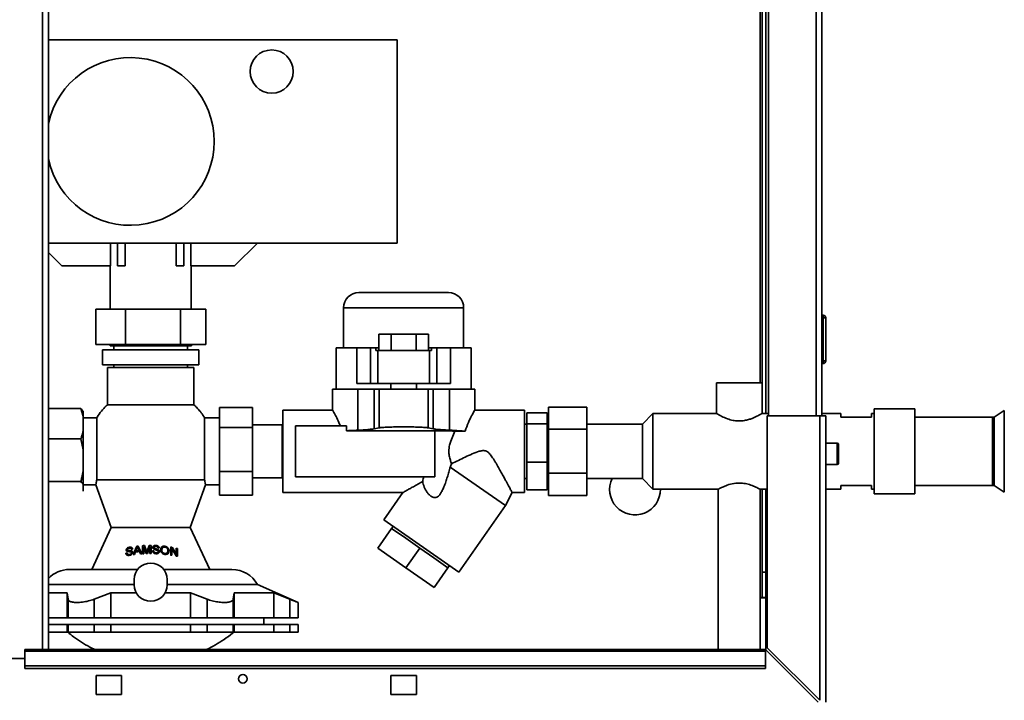
# Paper-space layout 'Blatt2' of a CAD drawing. Units: millimetres. Extents: x 0 to 4200, y 0 to 2970.
# Drawn here: x 1199 to 1586, y 1718 to 1986 of the extents above; entities that cross this region are included whole.
import ezdxf

# ---------------------------------------------------------------- set-up
doc = ezdxf.new("R2010")
doc.units = ezdxf.units.MM
doc.layers.add('1', color=7, linetype='Continuous')
doc.styles.add('SLDTEXTSTYLE1', font='TXT', dxfattribs={"width": 0.605})
doc.dimstyles.new('SLDDIMSTYLE0', dxfattribs={"dimtxt": 35, "dimasz": 25, "dimexe": 0, "dimexo": 0.0625, "dimgap": 8.75, "dimtad": 1, "dimdec": 1, "dimrnd": 1e-09, "dimzin": 12, "dimdsep": 46, "dimtxsty": 'SLDTEXTSTYLE1', "dimsah": 1, "dimcen": 0.09, "dimadec": 0, "dimazin": 3, "dimtfac": 1, "dimtdec": 1, "dimtofl": 0, "dimtmove": 0, "dimatfit": 3, "dimfxl": 1, "dimfrac": 2, "dimtolj": 1, "dimtzin": 12, "dimarcsym": 0})
doc.dimstyles.new('SLDDIMSTYLE1', dxfattribs={"dimtxt": 35, "dimasz": 25, "dimexe": 0, "dimexo": 0.0625, "dimgap": 8.75, "dimtad": 1, "dimdec": 0, "dimrnd": 1e-09, "dimzin": 12, "dimdsep": 46, "dimtxsty": 'SLDTEXTSTYLE1', "dimsah": 1, "dimcen": 0.09, "dimadec": 0, "dimazin": 3, "dimtfac": 1, "dimtofl": 0, "dimtmove": 0, "dimatfit": 3, "dimfxl": 1, "dimfrac": 2, "dimtolj": 1, "dimtzin": 12, "dimarcsym": 0})

# ---------------------------------------------------------------- blocks, each defined once
blk = doc.blocks.new('_D_9')
at = {"layer": '1', "ltscale": 10}
for p, q in [((1771.11, 1815.82), (1871.18, 1815.82)), ((1861.18, 1644.32), (1861.18, 1815.82)), ((1504.43, 1644.32), (1871.18, 1644.32))]:
    blk.add_line(p, q, dxfattribs=at)
for points in [[(1861.18, 1815.82), (1857.18, 1790.82), (1865.18, 1790.82)], [(1861.18, 1644.32), (1865.18, 1669.32), (1857.18, 1669.32)]]:
    blk.add_solid(points, dxfattribs=at)
at = {"layer": '1', "ltscale": 10, "insert": (1816.06, 1689.97), "char_height": 35, "attachment_point": 1, "rotation": 90, "style": 'SLDTEXTSTYLE1'}
blk.add_mtext('172', dxfattribs=at)
blk = doc.blocks.new('_D_11')
at = {"layer": '1', "ltscale": 10}
for p, q in [((1140.93, 1710.82), (1140.93, 1529.68)), ((1481.93, 1627.63), (1481.93, 1529.68)), ((1481.93, 1539.68), (1140.93, 1539.68))]:
    blk.add_line(p, q, dxfattribs=at)
for points in [[(1140.93, 1539.68), (1165.93, 1535.68), (1165.93, 1543.68)], [(1481.93, 1539.68), (1456.93, 1543.68), (1456.93, 1535.68)]]:
    blk.add_solid(points, dxfattribs=at)
at = {"layer": '1', "ltscale": 10, "insert": (1271.33, 1584.8), "char_height": 35, "attachment_point": 1, "style": 'SLDTEXTSTYLE1'}
blk.add_mtext('341', dxfattribs=at)

psp = doc.layouts.new('Blatt2')

# ---------------------------------------------------------------- linework, layer by layer
at = {"color": 1, "linetype": 'Continuous', "lineweight": 35, "ltscale": 10}
for p, q in [((1207.88, 1737.82), (1207.88, 2491.82)), ((1512.13, 2279.82), (1512.13, 1829.82)), ((1490.13, 2267.87), (1490.13, 1842.77)), ((1373.53, 1872.32), (1326.33, 1872.32)), ((1581.49, 1815.82), (1581.49, 1829.27)), ((1520.43, 1810.57), (1520.43, 1819.07)), ((1581.49, 1802.37), (1581.49, 1815.82)), ((1248.73, 1775.58), (1248.73, 1776.53)), ((1249.06, 1776.57), (1249.06, 1775.59))]:
    psp.add_line(p, q, dxfattribs=at)
at = {"color": 7, "linetype": 'Continuous', "lineweight": 35, "ltscale": 10}
for p, q in [((1210.18, 1737.82), (1210.18, 2491.82)), ((1493.43, 2279.82), (1493.43, 1829.82)), ((1514.43, 2279.82), (1514.43, 1829.82)), ((1490.93, 2267.87), (1490.93, 1842.77)), ((1492.43, 2267.87), (1492.43, 1830.77)), ((1210.18, 1977.78), (1347.43, 1977.78)), ((1347.43, 1977.78), (1347.43, 1897.78)), ((1210.18, 1897.78), (1347.43, 1897.78)), ((1234.69, 1897.78), (1234.69, 1888.78)), ((1237.43, 1897.78), (1237.43, 1888.78)), ((1240.43, 1888.78), (1240.43, 1897.78)), ((1260.43, 1897.78), (1260.43, 1888.78)), ((1263.43, 1897.78), (1263.43, 1888.78)), ((1266.18, 1888.78), (1266.18, 1897.78)), ((1292.43, 1897.78), (1283.43, 1888.78)), ((1215.43, 1888.78), (1210.18, 1894.03)), ((1234.69, 1888.78), (1215.43, 1888.78)), ((1234.53, 1888.78), (1234.53, 1871.82)), ((1237.43, 1888.78), (1240.43, 1888.78)), ((1260.43, 1888.78), (1263.43, 1888.78)), ((1283.43, 1888.78), (1266.18, 1888.78)), ((1266.33, 1871.82), (1266.33, 1888.78)), ((1367.53, 1878.32), (1332.33, 1878.32)), ((1228.84, 1857.82), (1228.84, 1871.82)), ((1240.51, 1871.82), (1228.84, 1871.82)), ((1240.51, 1871.82), (1240.51, 1857.82)), ((1262.14, 1871.82), (1240.51, 1871.82)), ((1262.14, 1857.82), (1262.14, 1871.82)), ((1272.1, 1871.82), (1262.14, 1871.82)), ((1272.1, 1857.82), (1272.1, 1871.82)), ((1326.33, 1872.32), (1326.33, 1856.52)), ((1373.53, 1856.52), (1373.53, 1872.32)), ((1514.93, 1869.37), (1514.43, 1869.37)), ((1514.93, 1868.37), (1514.43, 1868.37)), ((1514.93, 1868.37), (1514.93, 1869.37)), ((1514.93, 1851.37), (1514.93, 1868.37)), ((1515.93, 1868.37), (1514.93, 1868.37)), ((1515.93, 1868.37), (1515.93, 1851.37)), ((1340.12, 1861.92), (1345.03, 1861.92)), ((1340.12, 1861.92), (1340.12, 1855.52)), ((1345.03, 1855.52), (1345.03, 1861.92)), ((1345.03, 1861.92), (1354.84, 1861.92)), ((1354.84, 1855.52), (1354.84, 1861.92)), ((1354.84, 1861.92), (1359.75, 1861.92)), ((1359.75, 1855.52), (1359.75, 1861.92)), ((1228.84, 1857.82), (1240.51, 1857.82)), ((1231.53, 1855.82), (1231.53, 1849.82)), ((1269.33, 1855.82), (1231.53, 1855.82)), ((1234.43, 1857.82), (1234.43, 1857.32)), ((1234.43, 1857.32), (1266.43, 1857.32)), ((1235.93, 1857.32), (1235.93, 1855.82)), ((1240.51, 1857.82), (1262.14, 1857.82)), ((1262.14, 1857.82), (1272.1, 1857.82)), ((1264.93, 1855.82), (1264.93, 1857.32)), ((1266.43, 1857.32), (1266.43, 1857.82)), ((1269.33, 1849.82), (1269.33, 1855.82)), ((1323.43, 1856.52), (1323.43, 1840.32)), ((1323.43, 1856.52), (1331.5, 1856.52)), ((1331.5, 1856.52), (1331.5, 1842.52)), ((1336.9, 1856.52), (1331.5, 1856.52)), ((1336.9, 1856.52), (1336.9, 1842.52)), ((1338.94, 1856.52), (1336.9, 1856.52)), ((1338.94, 1855.52), (1338.94, 1856.52)), ((1338.94, 1856.52), (1340.12, 1856.52)), ((1338.94, 1855.52), (1339.79, 1855.52)), ((1360.08, 1855.52), (1339.79, 1855.52)), ((1339.79, 1855.52), (1339.79, 1842.52)), ((1359.75, 1856.52), (1360.92, 1856.52)), ((1360.08, 1855.52), (1360.08, 1842.52)), ((1360.08, 1855.52), (1360.92, 1855.52)), ((1360.92, 1856.52), (1362.97, 1856.52)), ((1360.92, 1855.52), (1360.92, 1856.52)), ((1362.97, 1856.52), (1362.97, 1842.52)), ((1362.97, 1856.52), (1368.37, 1856.52)), ((1368.37, 1856.52), (1368.37, 1842.52)), ((1376.43, 1856.52), (1368.37, 1856.52)), ((1376.43, 1840.32), (1376.43, 1856.52)), ((1514.93, 1851.37), (1514.43, 1851.37)), ((1514.93, 1851.37), (1515.93, 1851.37)), ((1514.93, 1850.37), (1514.93, 1851.37)), ((1231.53, 1849.82), (1269.33, 1849.82)), ((1233.43, 1848.82), (1233.43, 1834.15)), ((1267.43, 1848.82), (1233.43, 1848.82)), ((1235.93, 1849.82), (1235.93, 1848.82)), ((1264.93, 1848.82), (1264.93, 1849.82)), ((1267.43, 1834.15), (1267.43, 1848.82)), ((1514.93, 1850.37), (1514.43, 1850.37)), ((1321.93, 1840.32), (1321.93, 1832.07)), ((1321.93, 1840.32), (1331.88, 1840.32)), ((1336.9, 1842.52), (1331.5, 1842.52)), ((1331.88, 1824.14), (1331.88, 1840.32)), ((1331.88, 1840.32), (1338.3, 1840.32)), ((1339.79, 1842.52), (1336.9, 1842.52)), ((1338.3, 1824.67), (1338.3, 1840.32)), ((1338.3, 1840.32), (1340.27, 1840.32)), ((1360.08, 1842.52), (1339.79, 1842.52)), ((1359.59, 1840.32), (1340.27, 1840.32)), ((1340.27, 1840.32), (1340.27, 1825.06)), ((1344.93, 1842.52), (1344.93, 1840.32)), ((1354.93, 1840.32), (1354.93, 1842.52)), ((1359.59, 1840.32), (1359.59, 1825.06)), ((1359.59, 1840.32), (1361.57, 1840.32)), ((1362.97, 1842.52), (1360.08, 1842.52)), ((1361.57, 1824.67), (1361.57, 1840.32)), ((1361.57, 1840.32), (1367.99, 1840.32)), ((1368.37, 1842.52), (1362.97, 1842.52)), ((1367.99, 1824.14), (1367.99, 1840.32)), ((1367.99, 1840.32), (1377.93, 1840.32)), ((1377.93, 1832.07), (1377.93, 1840.32)), ((1472.93, 1842.77), (1472.93, 1830.76)), ((1472.93, 1842.77), (1490.93, 1842.77)), ((1490.93, 1830.75), (1490.93, 1842.77)), ((1210.18, 1832.67), (1222.93, 1832.67)), ((1223.93, 1829.62), (1222.93, 1832.67)), ((1267.43, 1834.15), (1233.43, 1834.15)), ((1290.53, 1833.12), (1277.53, 1833.12)), ((1277.53, 1825.22), (1277.53, 1833.12)), ((1290.53, 1833.12), (1290.53, 1825.22)), ((1321.93, 1832.07), (1302.43, 1832.07)), ((1302.43, 1832.07), (1302.43, 1799.57)), ((1397.43, 1832.07), (1377.93, 1832.07)), ((1397.43, 1832.07), (1397.43, 1799.57)), ((1421.93, 1833.14), (1406.93, 1833.14)), ((1406.93, 1824.48), (1406.93, 1833.14)), ((1421.93, 1833.14), (1421.93, 1824.48)), ((1550.93, 1832.5), (1534.93, 1832.5)), ((1534.93, 1832.5), (1534.93, 1799.15)), ((1550.93, 1832.5), (1550.93, 1799.15)), ((1586.18, 1831.91), (1582.18, 1829.25)), ((1586.18, 1831.91), (1586.18, 1799.74)), ((1586.18, 1815.82), (1586.18, 1831.91)), ((1223.93, 1829.62), (1223.93, 1831.41)), ((1223.93, 1823.78), (1223.93, 1829.62)), ((1229.21, 1829.04), (1223.93, 1829.04)), ((1229.21, 1829.04), (1229.21, 1804.56)), ((1277.53, 1829.04), (1271.65, 1829.04)), ((1271.65, 1804.56), (1271.65, 1829.04)), ((1406.43, 1830.94), (1398.43, 1830.94)), ((1398.43, 1826.68), (1398.43, 1830.94)), ((1406.43, 1830.94), (1406.43, 1826.68)), ((1406.93, 1829.07), (1406.43, 1829.07)), ((1447.93, 1830.77), (1443.93, 1826.47)), ((1472.95, 1830.77), (1447.93, 1830.77)), ((1447.93, 1830.77), (1447.93, 1800.87)), ((1493.43, 1830.77), (1490.89, 1830.77)), ((1492.93, 1829.82), (1492.93, 1738.53)), ((1513.63, 1829.82), (1492.93, 1829.82)), ((1513.63, 1829.82), (1513.63, 1717.83)), ((1513.63, 1829.82), (1515.93, 1829.82)), ((1521.93, 1830.77), (1514.43, 1830.77)), ((1515.93, 1829.82), (1515.93, 1717.12)), ((1521.93, 1829.32), (1521.93, 1830.77)), ((1533.93, 1829.32), (1521.93, 1829.32)), ((1534.93, 1830.77), (1533.93, 1830.77)), ((1533.93, 1830.77), (1533.93, 1829.32)), ((1581.49, 1829.27), (1550.93, 1829.27)), ((1582.18, 1829.25), (1582.18, 1815.82)), ((1290.53, 1825.22), (1277.53, 1825.22)), ((1277.53, 1807.92), (1277.53, 1825.22)), ((1302.18, 1826.3), (1290.53, 1826.3)), ((1290.53, 1825.22), (1290.53, 1807.92)), ((1302.43, 1826.05), (1302.18, 1826.3)), ((1302.18, 1816.34), (1302.18, 1826.3)), ((1307.43, 1825.82), (1307.43, 1805.82)), ((1307.43, 1825.82), (1327.5, 1825.82)), ((1327.5, 1823.9), (1327.5, 1825.82)), ((1340.27, 1825.06), (1338.3, 1824.67)), ((1361.57, 1824.67), (1359.59, 1825.06)), ((1398.43, 1826.47), (1397.43, 1826.47)), ((1398.43, 1811.56), (1398.43, 1826.68)), ((1406.43, 1826.68), (1398.43, 1826.68)), ((1406.43, 1826.68), (1406.43, 1811.56)), ((1421.93, 1824.48), (1406.93, 1824.48)), ((1406.93, 1807.16), (1406.93, 1824.48)), ((1443.93, 1826.47), (1421.93, 1826.47)), ((1421.93, 1824.48), (1421.93, 1807.16)), ((1443.93, 1826.47), (1443.93, 1805.17)), ((1481.39, 1827.77), (1482.48, 1827.77)), ((1210.18, 1820.74), (1222.93, 1820.74)), ((1223.93, 1816.45), (1222.93, 1820.74)), ((1223.93, 1816.45), (1223.93, 1823.78)), ((1327.5, 1823.9), (1362.15, 1823.9)), ((1362.15, 1805.82), (1362.15, 1823.9)), ((1374.08, 1823.76), (1370.02, 1823.76)), ((1223.93, 1808.2), (1223.93, 1816.45)), ((1302.18, 1805.34), (1302.18, 1816.34)), ((1520.43, 1819.07), (1515.93, 1819.07)), ((1520.93, 1818.57), (1520.93, 1811.07)), ((1582.18, 1815.82), (1582.18, 1802.4)), ((1586.18, 1799.74), (1586.18, 1815.82)), ((1368.26, 1809.61), (1389.93, 1794.44)), ((1406.43, 1811.56), (1398.43, 1811.56)), ((1398.43, 1800.71), (1398.43, 1811.56)), ((1406.43, 1811.56), (1406.43, 1800.71)), ((1515.93, 1810.57), (1520.43, 1810.57)), ((1223.93, 1802.65), (1223.93, 1808.2)), ((1290.53, 1807.92), (1277.53, 1807.92)), ((1277.53, 1798.52), (1277.53, 1807.92)), ((1290.53, 1807.92), (1290.53, 1798.52)), ((1290.53, 1805.34), (1302.18, 1805.34)), ((1302.18, 1805.34), (1302.43, 1805.59)), ((1307.43, 1805.82), (1362.15, 1805.82)), ((1397.43, 1805.17), (1398.43, 1805.17)), ((1421.93, 1807.16), (1406.93, 1807.16)), ((1406.93, 1798.5), (1406.93, 1807.16)), ((1421.93, 1807.16), (1421.93, 1798.5)), ((1421.93, 1805.17), (1443.93, 1805.17)), ((1443.93, 1805.17), (1447.93, 1800.87)), ((1210.18, 1803.9), (1222.93, 1803.9)), ((1223.93, 1800.24), (1223.93, 1802.65)), ((1223.93, 1802.6), (1228.83, 1802.6)), ((1228.82, 1802.61), (1234.93, 1785.82)), ((1271.65, 1804.56), (1229.21, 1804.56)), ((1265.93, 1785.82), (1272.05, 1802.64)), ((1272.03, 1802.6), (1277.53, 1802.6)), ((1406.43, 1802.57), (1406.93, 1802.57)), ((1447.93, 1800.87), (1473.74, 1800.87)), ((1473.68, 1800.9), (1473.68, 1737.82)), ((1490.09, 1800.87), (1492.93, 1800.87)), ((1490.18, 1737.82), (1490.18, 1800.93)), ((1490.93, 1800.87), (1490.93, 1768.32)), ((1492.43, 1800.87), (1492.43, 1768.32)), ((1515.93, 1800.87), (1521.93, 1800.87)), ((1521.93, 1800.87), (1521.93, 1802.32)), ((1521.93, 1802.32), (1533.93, 1802.32)), ((1533.93, 1802.32), (1533.93, 1800.87)), ((1533.93, 1800.87), (1534.93, 1800.87)), ((1550.93, 1802.37), (1581.49, 1802.37)), ((1582.18, 1802.4), (1586.18, 1799.74)), ((1223.9, 1800.18), (1223.93, 1800.24)), ((1223.9, 1800.18), (1223.93, 1800.24)), ((1290.53, 1798.52), (1277.53, 1798.52)), ((1302.43, 1799.57), (1349.58, 1799.57)), ((1349.58, 1799.57), (1342.09, 1788.88)), ((1389.93, 1794.44), (1392.61, 1799.57)), ((1392.61, 1799.57), (1397.43, 1799.57)), ((1406.43, 1800.71), (1398.43, 1800.71)), ((1421.93, 1798.5), (1406.93, 1798.5)), ((1534.93, 1799.15), (1550.93, 1799.15)), ((1371.58, 1768.23), (1389.93, 1794.44)), ((1234.93, 1785.82), (1227.24, 1769.32)), ((1265.93, 1785.82), (1234.93, 1785.82)), ((1273.63, 1769.32), (1265.93, 1785.82)), ((1339.75, 1777.69), (1345.2, 1785.48)), ((1371.58, 1768.23), (1342.09, 1788.88)), ((1345.78, 1786.3), (1345.2, 1785.48)), ((1350.73, 1781.6), (1345.2, 1785.48)), ((1356.26, 1777.73), (1350.73, 1781.6)), ((1242.01, 1778.07), (1242.01, 1777.72)), ((1243.59, 1775.16), (1244.98, 1778.47)), ((1244.98, 1777.43), (1244.98, 1778.47)), ((1245.54, 1778.53), (1246.92, 1775.49)), ((1245.54, 1778.53), (1245.54, 1777.49)), ((1247.21, 1775.51), (1247.21, 1778.67)), ((1247.7, 1778.22), (1247.7, 1775.54)), ((1248.63, 1775.58), (1247.7, 1778.22)), ((1247.95, 1778.72), (1248.73, 1776.53)), ((1247.95, 1778.72), (1247.95, 1777.51)), ((1249.06, 1776.57), (1249.84, 1778.78)), ((1250.08, 1778.29), (1249.15, 1775.59)), ((1249.84, 1777.59), (1249.84, 1778.78)), ((1250.08, 1775.61), (1250.08, 1778.29)), ((1250.57, 1778.78), (1250.57, 1775.61)), ((1251.74, 1777.96), (1251.74, 1777.26)), ((1251.87, 1777.68), (1251.87, 1777.21)), ((1252.46, 1778.78), (1252.46, 1778.41)), ((1256.01, 1778.5), (1256.01, 1778.14)), ((1258.29, 1775.01), (1258.29, 1778.13)), ((1258.81, 1778.04), (1258.81, 1777.21)), ((1260.49, 1775.4), (1260.49, 1777.7)), ((1260.98, 1777.58), (1260.98, 1774.51)), ((1339.75, 1777.69), (1350.81, 1769.95)), ((1350.81, 1769.95), (1356.26, 1777.73)), ((1361.79, 1773.86), (1356.26, 1777.73)), ((1241.15, 1774.96), (1241.15, 1775.84)), ((1241.29, 1777.11), (1241.29, 1776.42)), ((1241.41, 1776.86), (1241.41, 1776.4)), ((1242.1, 1774.9), (1242.1, 1775.25)), ((1242.79, 1776.17), (1242.79, 1776.69)), ((1242.9, 1775.93), (1242.9, 1775.2)), ((1244.11, 1775.22), (1244.51, 1776.24)), ((1244.66, 1776.62), (1245.02, 1777.53)), ((1244.66, 1776.26), (1244.66, 1776.62)), ((1245.51, 1777.54), (1245.85, 1776.74)), ((1245.85, 1776.38), (1245.85, 1776.74)), ((1246, 1776.39), (1246.4, 1775.45)), ((1247.21, 1776.67), (1247.7, 1776.67)), ((1248.89, 1776.07), (1248.89, 1775.59)), ((1250.08, 1776.67), (1250.57, 1776.67)), ((1251.61, 1775.8), (1251.61, 1776.69)), ((1252.56, 1775.53), (1252.56, 1775.89)), ((1253.24, 1776.68), (1253.24, 1777.2)), ((1253.36, 1776.4), (1253.36, 1775.66)), ((1254.84, 1775.82), (1254.84, 1776.96)), ((1256, 1775.27), (1256, 1775.63)), ((1257.17, 1775.57), (1257.17, 1776.74)), ((1258.29, 1776.67), (1258.79, 1776.67)), ((1258.79, 1777.25), (1258.79, 1774.93)), ((1260.49, 1776.67), (1260.98, 1776.67)), ((1260.49, 1775.4), (1260.49, 1774.61)), ((1367.32, 1769.99), (1361.79, 1773.86)), ((1350.81, 1769.95), (1361.87, 1762.21)), ((1367.32, 1769.99), (1361.87, 1762.21)), ((1367.32, 1769.99), (1367.89, 1770.81)), ((1490.93, 1768.32), (1492.43, 1768.32)), ((1490.93, 1758.32), (1490.93, 1768.32)), ((1492.43, 1768.32), (1492.43, 1758.32)), ((1243.93, 1763.45), (1210.18, 1763.45)), ((1243.93, 1765.32), (1243.93, 1763.32)), ((1256.93, 1763.32), (1256.93, 1765.32)), ((1292.43, 1763.45), (1256.93, 1763.45)), ((1308.43, 1756.32), (1292.43, 1763.45)), ((1217.62, 1760.11), (1210.18, 1760.11)), ((1217.94, 1757.62), (1217.62, 1760.11)), ((1217.62, 1750.32), (1217.62, 1760.11)), ((1234.75, 1760.11), (1228.17, 1757.62)), ((1244.78, 1760.11), (1234.75, 1760.11)), ((1234.75, 1750.32), (1234.75, 1760.11)), ((1266.12, 1760.11), (1256.08, 1760.11)), ((1272.7, 1757.62), (1266.12, 1760.11)), ((1266.12, 1750.32), (1266.12, 1760.11)), ((1283.25, 1760.11), (1282.93, 1757.62)), ((1298.93, 1760.11), (1283.25, 1760.11)), ((1283.25, 1750.32), (1283.25, 1760.11)), ((1305.19, 1757.62), (1298.93, 1760.11)), ((1298.93, 1750.32), (1298.93, 1760.11)), ((1490.18, 1758.32), (1490.93, 1758.32)), ((1492.43, 1758.32), (1490.93, 1758.32)), ((1217.94, 1750.32), (1217.94, 1757.62)), ((1228.17, 1750.32), (1228.17, 1757.62)), ((1272.7, 1750.32), (1272.7, 1757.62)), ((1282.93, 1750.32), (1282.93, 1757.62)), ((1305.19, 1750.32), (1305.19, 1757.62)), ((1308.43, 1750.32), (1308.43, 1756.32)), ((1490.18, 1758.17), (1492.43, 1758.17)), ((1492.43, 1737.62), (1492.43, 1758.17)), ((1217.62, 1750.32), (1210.18, 1750.32)), ((1210.18, 1747.62), (1217.62, 1747.62)), ((1217.94, 1750.32), (1217.62, 1750.32)), ((1217.62, 1747.62), (1217.62, 1744.62)), ((1217.62, 1747.62), (1217.94, 1747.62)), ((1228.17, 1750.32), (1217.94, 1750.32)), ((1217.94, 1747.62), (1217.94, 1744.62)), ((1217.94, 1747.62), (1228.17, 1747.62)), ((1234.75, 1750.32), (1228.17, 1750.32)), ((1228.17, 1747.62), (1228.17, 1744.62)), ((1228.17, 1747.62), (1234.75, 1747.62)), ((1266.12, 1750.32), (1234.75, 1750.32)), ((1234.75, 1747.62), (1234.75, 1744.62)), ((1234.75, 1747.62), (1266.12, 1747.62)), ((1272.7, 1750.32), (1266.12, 1750.32)), ((1266.12, 1747.62), (1266.12, 1744.62)), ((1266.12, 1747.62), (1272.7, 1747.62)), ((1282.93, 1750.32), (1272.7, 1750.32)), ((1272.7, 1747.62), (1272.7, 1744.62)), ((1272.7, 1747.62), (1282.93, 1747.62)), ((1283.25, 1750.32), (1282.93, 1750.32)), ((1282.93, 1747.62), (1282.93, 1744.62)), ((1282.93, 1747.62), (1283.25, 1747.62)), ((1298.93, 1750.32), (1283.25, 1750.32)), ((1283.25, 1747.62), (1283.25, 1744.62)), ((1283.25, 1747.62), (1298.93, 1747.62)), ((1294.93, 1747.62), (1294.93, 1750.32)), ((1305.19, 1750.32), (1298.93, 1750.32)), ((1298.93, 1744.62), (1298.93, 1747.62)), ((1298.93, 1747.62), (1305.19, 1747.62)), ((1308.43, 1750.32), (1305.19, 1750.32)), ((1305.19, 1747.62), (1305.19, 1744.62)), ((1305.19, 1747.62), (1308.43, 1747.62)), ((1308.43, 1744.62), (1308.43, 1747.62)), ((1210.18, 1744.62), (1217.62, 1744.62)), ((1217.62, 1744.62), (1217.94, 1744.62)), ((1217.94, 1744.62), (1228.17, 1744.62)), ((1228.17, 1744.62), (1234.75, 1744.62)), ((1234.75, 1744.62), (1266.12, 1744.62)), ((1266.12, 1744.62), (1272.7, 1744.62)), ((1272.7, 1744.62), (1282.93, 1744.62)), ((1282.93, 1744.62), (1283.25, 1744.62)), ((1283.25, 1744.62), (1298.93, 1744.62)), ((1298.93, 1744.62), (1305.19, 1744.62)), ((1305.19, 1744.62), (1308.43, 1744.62)), ((1492.23, 1737.82), (1200.93, 1737.82)), ((1200.93, 1737.82), (1200.93, 1737.15)), ((1200.93, 1737.15), (1492.23, 1737.15)), ((1200.93, 1731.35), (1200.93, 1737.15)), ((1492.23, 1737.82), (1492.23, 1737.15)), ((1492.23, 1737.82), (1512.93, 1717.12)), ((1492.23, 1731.35), (1492.23, 1737.15)), ((1513.63, 1717.83), (1492.93, 1738.53)), ((1200.93, 1734.32), (1170.93, 1734.32)), ((1200.93, 1731.35), (1492.23, 1731.35)), ((1200.93, 1730.29), (1200.93, 1731.35)), ((1492.23, 1731.35), (1492.23, 1730.29)), ((1200.93, 1730.29), (1492.23, 1730.29)), ((1238.93, 1727.57), (1228.93, 1727.57)), ((1228.93, 1727.57), (1228.93, 1720.07)), ((1238.93, 1720.07), (1238.93, 1727.57)), ((1354.93, 1727.57), (1344.93, 1727.57)), ((1344.93, 1727.57), (1344.93, 1720.07)), ((1354.93, 1720.07), (1354.93, 1727.57)), ((1228.93, 1720.07), (1238.93, 1720.07)), ((1344.93, 1720.07), (1354.93, 1720.07))]:
    psp.add_line(p, q, dxfattribs=at)
at = {"color": 7, "linetype": 'Continuous', "lineweight": 35, "ltscale": 100}
for centre, radius in [((1298.03, 1965.28), 8.5), ((1286.68, 1726.32), 1.7)]:
    psp.add_circle(centre, radius, dxfattribs=at)
for centre, radius, start, end in [((1242.43, 1937.78), 33, 192.2388, 167.7612), ((1332.33, 1872.32), 6, 90, 180), ((1367.53, 1872.32), 6, 0, 90), ((1514.93, 1868.37), 1, 0, 90), ((1514.93, 1851.37), 1, 270, 0), ((1581.49, 1815.82), 13.45, 87.0306, 90), ((1520.43, 1818.57), 0.5, 0, 90), ((1520.43, 1811.07), 0.5, 270, 360), ((1440.93, 1800.82), 10, 154.2147, 0.2865), ((1581.49, 1815.82), 13.45, 270, 272.9694), ((1250.43, 1765.32), 6.5, 0, 180), ((1218.46, 1757.82), 11.5, 90, 136.0629), ((1282.4, 1757.82), 11.5, 29.2758, 90), ((1250.43, 1763.32), 6.5, 180, 0)]:
    psp.add_arc(centre, radius, start, end, dxfattribs=at)
for centre, major_axis, ratio, start_param, end_param in [((1250.43, 1767.59), (23.43, 0), 0.477738, 1.781397, 1.80576), ((1250.43, 1767.59), (23.43, 0), 0.477738, 1.676923, 1.708852), ((1250.43, 1767.59), (23.43, 0), 0.477738, 1.564777, 1.596201), ((1250.43, 1766.44), (23.95, 0), 0.477738, 1.431435, 1.452217), ((1250.43, 1767.59), (23.43, 0), 0.477738, 1.205003, 1.228739), ((1292.09, 1707.58), (-50.4, 92.5), 0.063305, 5.500204, 5.54319), ((1250.43, 1767.59), (23.43, 0), 0.477738, 1.103655, 1.127113), ((1250.43, 1764.94), (24.64, 0), 0.477738, 1.957099, 1.978826), ((1250.43, 1766.44), (23.95, 0), 0.477738, 1.873002, 1.894664), ((1250.43, 1763.53), (25.27, 0), 0.477738, 1.823551, 1.845014), ((1250.43, 1764.78), (24.71, 0), 0.477738, 1.751084, 1.812853), ((1250.43, 1765.25), (24.49, 0), 0.477738, 1.758842, 1.80875), ((1250.43, 1763.53), (25.27, 0), 0.477738, 1.710053, 1.73101), ((1250.43, 1763.53), (25.27, 0), 0.477738, 1.679051, 1.698717), ((1250.43, 1763.53), (25.27, 0), 0.477738, 1.621717, 1.642173), ((1250.43, 1763.53), (25.27, 0), 0.477738, 1.565217, 1.584746), ((1250.43, 1764.94), (24.64, 0), 0.477738, 1.523162, 1.543212), ((1250.43, 1763.53), (25.27, 0), 0.477738, 1.233994, 1.254613), ((1293.32, 1704.27), (-51.9, 95.25), 0.063305, 5.508218, 5.550229), ((1250.43, 1763.53), (25.27, 0), 0.477738, 1.140144, 1.162741)]:
    psp.add_ellipse(centre, major_axis=major_axis, ratio=ratio, start_param=start_param, end_param=end_param, dxfattribs=at)
at = {"color": 7, "linetype": 'Continuous', "lineweight": 35, "ltscale": 10}
for points, knots in [([(1222.93, 1832.67), (1223.21, 1832.38), (1223.6, 1831.97), (1223.85, 1831.54), (1223.93, 1831.41)], [0, 0, 0, 0, 0.689944, 1, 1, 1, 1]), ([(1233.55, 1834.22), (1233.35, 1834.05), (1232.43, 1833.26), (1231.02, 1831.61), (1229.78, 1830.03), (1229.26, 1829.1), (1229.21, 1829.01)], [0, 0, 0, 0, 0.1155285, 0.5335091, 0.9542191, 1, 1, 1, 1]), ([(1271.65, 1829.01), (1271.21, 1829.69), (1270.56, 1830.7), (1269.39, 1832.14), (1268.42, 1833.23), (1267.64, 1833.94), (1267.33, 1834.22)], [0, 0, 0, 0, 0.356454, 0.530059, 0.819631, 1, 1, 1, 1]), ([(1321.93, 1832.07), (1321.98, 1831.99), (1322.08, 1831.82), (1322.83, 1830.48), (1323.87, 1828.53), (1324.65, 1826.72), (1325.03, 1825.82)], [0, 0, 0, 0, 0.249408, 0.499227, 0.749617, 1, 1, 1, 1]), ([(1374.08, 1823.76), (1374.52, 1824.94), (1375.39, 1827.31), (1376.72, 1829.91), (1377.72, 1831.72), (1377.86, 1831.96), (1377.93, 1832.07)], [0, 0, 0, 0, 0.250545, 0.500723, 0.750671, 1, 1, 1, 1]), ([(1481.39, 1827.77), (1480.75, 1827.83), (1479.28, 1827.97), (1477.09, 1828.65), (1474.92, 1829.63), (1473.43, 1830.47), (1472.79, 1830.86), (1472.94, 1830.77), (1472.95, 1830.76)], [0, 0, 0, 0, 0.138208, 0.317661, 0.529717, 0.769531, 0.991774, 1, 1, 1, 1]), ([(1490.89, 1830.75), (1490.9, 1830.75), (1491.05, 1830.84), (1490.51, 1830.52), (1489.34, 1829.85), (1487.69, 1829.04), (1485.97, 1828.4), (1484.36, 1827.95), (1483.14, 1827.84), (1482.48, 1827.77)], [0, 0, 0, 0, 0.022981, 0.212713, 0.403667, 0.617676, 0.735565, 0.857357, 1, 1, 1, 1]), ([(1331.88, 1824.14), (1330.99, 1824.1), (1329.4, 1824.02), (1328.08, 1823.93), (1327.5, 1823.9)], [0, 0, 0, 0, 0.559932, 1, 1, 1, 1]), ([(1331.88, 1824.14), (1332.36, 1824.16), (1333.35, 1824.21), (1334.68, 1824.29), (1336.04, 1824.39), (1337.36, 1824.51), (1337.97, 1824.62), (1338.3, 1824.67)], [0, 0, 0, 0, 0.160234, 0.326942, 0.500127, 0.735633, 1, 1, 1, 1]), ([(1359.59, 1825.06), (1359.21, 1825.11), (1358.45, 1825.22), (1356.12, 1825.34), (1353.21, 1825.43), (1349.93, 1825.45), (1346.66, 1825.43), (1343.75, 1825.34), (1341.42, 1825.22), (1340.66, 1825.11), (1340.27, 1825.06)], [0, 0, 0, 0, 0.125011, 0.250013, 0.375008, 0.5, 0.624992, 0.749987, 0.874989, 1, 1, 1, 1]), ([(1361.57, 1824.67), (1361.78, 1824.63), (1362.19, 1824.56), (1363.03, 1824.47), (1364.19, 1824.36), (1365.77, 1824.25), (1367.27, 1824.17), (1367.99, 1824.14)], [0, 0, 0, 0, 0.179559, 0.346274, 0.500141, 0.757343, 1, 1, 1, 1]), ([(1367.99, 1824.14), (1369.29, 1824.08), (1371.62, 1823.96), (1373.33, 1823.82), (1374.08, 1823.76)], [0, 0, 0, 0, 0.5598534, 1, 1, 1, 1]), ([(1222.93, 1820.74), (1223.09, 1821.12), (1223.49, 1822.12), (1223.76, 1823.14), (1223.93, 1823.78)], [0, 0, 0, 0, 0.373893, 1, 1, 1, 1]), ([(1370.02, 1823.76), (1369.51, 1823.79), (1368.54, 1823.85), (1366.51, 1823.9), (1364.32, 1823.92), (1362.87, 1823.9), (1362.15, 1823.9)], [0, 0, 0, 0, 0.259693, 0.50001, 0.749987, 1, 1, 1, 1]), ([(1370.02, 1823.76), (1369.67, 1822.91), (1368.96, 1821.18), (1367.96, 1818.52), (1367.59, 1816.07), (1367.8, 1814.04), (1368.25, 1812.41), (1368.62, 1811.4), (1368.79, 1810.94)], [0, 0, 0, 0, 0.220676, 0.447836, 0.62888, 0.756941, 0.890085, 1, 1, 1, 1]), ([(1379.66, 1815.82), (1378.72, 1815.49), (1376.84, 1814.82), (1374.14, 1813.54), (1371.45, 1812.25), (1369.67, 1811.38), (1368.79, 1810.94)], [0, 0, 0, 0, 0.2498339, 0.4998675, 0.7499191, 1, 1, 1, 1]), ([(1382.53, 1815.82), (1382.3, 1815.91), (1381.84, 1816.09), (1380.85, 1816.12), (1380.13, 1815.94), (1379.66, 1815.82)], [0, 0, 0, 0, 0.249496, 0.499414, 1, 1, 1, 1]), ([(1392.61, 1799.57), (1392.57, 1799.64), (1392.51, 1799.75), (1392.17, 1800.38), (1391.84, 1801.01), (1391.42, 1801.8), (1390.92, 1802.72), (1390.35, 1803.78), (1389.66, 1805.06), (1388.82, 1806.61), (1387.82, 1808.43), (1386.89, 1810.07), (1386.12, 1811.4), (1385.53, 1812.37), (1384.95, 1813.27), (1384.4, 1814.05), (1383.86, 1814.73), (1383.28, 1815.36), (1382.78, 1815.67), (1382.53, 1815.82)], [0, 0, 0, 0, 0.1248289, 0.1866641, 0.2498864, 0.3111929, 0.3749327, 0.4357053, 0.4999562, 0.5803645, 0.6648877, 0.7499302, 0.7938049, 0.8352268, 0.8749866, 0.9090267, 0.9374807, 0.9687437, 1, 1, 1, 1]), ([(1368.26, 1809.61), (1368.09, 1808.97), (1367.72, 1807.67), (1367.14, 1805.75), (1366.61, 1804.13), (1366.16, 1802.85), (1365.79, 1801.91), (1365.34, 1800.85), (1364.76, 1799.67), (1364.05, 1798.61), (1363.29, 1797.93), (1362.61, 1797.62), (1362, 1797.62), (1361.54, 1797.73), (1360.88, 1798), (1360.05, 1798.63), (1358.91, 1799.93), (1357.88, 1801.74), (1357.57, 1803.25), (1357.41, 1804.01)], [0, 0, 0, 0, 0.084099, 0.168854, 0.250124, 0.295937, 0.33761, 0.375186, 0.437714, 0.500124, 0.531391, 0.562663, 0.591816, 0.607803, 0.625201, 0.687671, 0.750182, 0.875073, 1, 1, 1, 1]), ([(1368.79, 1810.94), (1368.69, 1810.69), (1368.53, 1810.25), (1368.34, 1809.81), (1368.26, 1809.61)], [0, 0, 0, 0, 0.559993, 1, 1, 1, 1]), ([(1222.93, 1803.9), (1223.09, 1804.43), (1223.49, 1805.84), (1223.76, 1807.29), (1223.93, 1808.2)], [0, 0, 0, 0, 0.373893, 1, 1, 1, 1]), ([(1357.41, 1804.01), (1357.48, 1804.33), (1357.59, 1804.91), (1357.79, 1805.55), (1357.88, 1805.82)], [0, 0, 0, 0, 0.559914, 1, 1, 1, 1]), ([(1223.93, 1802.65), (1223.92, 1802.67), (1223.68, 1803.1), (1223.29, 1803.51), (1222.93, 1803.9)], [0, 0, 0, 0, 0.065157, 1, 1, 1, 1]), ([(1229.21, 1804.56), (1229.19, 1804.38), (1229.13, 1804.02), (1229.04, 1803.56), (1228.96, 1803.19), (1228.9, 1802.9), (1228.85, 1802.71), (1228.83, 1802.61), (1228.83, 1802.61), (1228.83, 1802.61)], [0, 0, 0, 0, 0.148925, 0.298857, 0.451977, 0.606218, 0.755149, 0.905148, 1, 1, 1, 1]), ([(1272.03, 1802.64), (1272.03, 1802.65), (1272.03, 1802.65), (1271.93, 1803.08), (1271.78, 1803.74), (1271.69, 1804.33), (1271.65, 1804.56)], [0, 0, 0, 0, 0.213024, 0.506095, 0.807403, 1, 1, 1, 1]), ([(1357.41, 1804.01), (1356.77, 1803.64), (1355.49, 1802.9), (1353.73, 1801.89), (1352.25, 1801.06), (1351.1, 1800.42), (1350.26, 1799.95), (1349.69, 1799.64), (1349.62, 1799.59), (1349.58, 1799.57)], [0, 0, 0, 0, 0.1700975, 0.3378104, 0.500077, 0.6304221, 0.7503202, 0.8778508, 1, 1, 1, 1]), ([(1473.74, 1800.9), (1473.72, 1800.89), (1473.59, 1800.82), (1474.11, 1801.11), (1475.26, 1801.7), (1477.2, 1802.54), (1479.74, 1803.27), (1482.51, 1803.43), (1484.98, 1803.05), (1487.16, 1802.35), (1488.96, 1801.53), (1490.08, 1800.93), (1490.08, 1800.93), (1490.09, 1800.93)], [0, 0, 0, 0, 0.014907, 0.10838, 0.202922, 0.307762, 0.421756, 0.526358, 0.615723, 0.708934, 0.817024, 0.930527, 1, 1, 1, 1]), ([(1240.79, 1776.98), (1240.8, 1777.07), (1240.82, 1777.25), (1240.97, 1777.51), (1241.21, 1777.76), (1241.57, 1777.96), (1241.85, 1778.03), (1242.01, 1778.07)], [0, 0, 0, 0, 0.162743, 0.326194, 0.488688, 0.723803, 1, 1, 1, 1]), ([(1241.29, 1777.11), (1241.29, 1777.16), (1241.3, 1777.25), (1241.38, 1777.4), (1241.51, 1777.53), (1241.74, 1777.65), (1241.91, 1777.69), (1242.03, 1777.72)], [0, 0, 0, 0, 0.142108, 0.28541, 0.467264, 0.649314, 1, 1, 1, 1]), ([(1242.01, 1778.07), (1242.22, 1778.1), (1242.54, 1778.13), (1242.95, 1778.01), (1243.18, 1777.81), (1243.29, 1777.58), (1243.3, 1777.42), (1243.3, 1777.37)], [0, 0, 0, 0, 0.351004, 0.54081, 0.732308, 0.901691, 1, 1, 1, 1]), ([(1242.03, 1777.72), (1242.15, 1777.73), (1242.33, 1777.76), (1242.57, 1777.7), (1242.71, 1777.58), (1242.79, 1777.44), (1242.8, 1777.34), (1242.81, 1777.29)], [0, 0, 0, 0, 0.329456, 0.513578, 0.69922, 0.863764, 1, 1, 1, 1]), ([(1245.26, 1778.14), (1245.24, 1778.09), (1245.22, 1777.98), (1245.16, 1777.83), (1245.1, 1777.68), (1245.04, 1777.58), (1245.02, 1777.53)], [0, 0, 0, 0, 0.24955, 0.499272, 0.7491, 1, 1, 1, 1]), ([(1245.26, 1778.14), (1245.3, 1778.04), (1245.36, 1777.89), (1245.45, 1777.69), (1245.49, 1777.59), (1245.51, 1777.54)], [0, 0, 0, 0, 0.499997, 0.749998, 1, 1, 1, 1]), ([(1251.25, 1777.95), (1251.26, 1778.04), (1251.28, 1778.24), (1251.46, 1778.49), (1251.76, 1778.69), (1252.1, 1778.78), (1252.36, 1778.78), (1252.46, 1778.78)], [0, 0, 0, 0, 0.1894157, 0.3797915, 0.5557511, 0.8206434, 1, 1, 1, 1]), ([(1251.25, 1777.95), (1251.26, 1777.85), (1251.28, 1777.66), (1251.48, 1777.41), (1251.66, 1777.3), (1251.76, 1777.25)], [0, 0, 0, 0, 0.339686, 0.645261, 1, 1, 1, 1]), ([(1251.74, 1777.96), (1251.75, 1778.01), (1251.76, 1778.12), (1251.85, 1778.24), (1251.98, 1778.34), (1252.19, 1778.41), (1252.37, 1778.41), (1252.48, 1778.41)], [0, 0, 0, 0, 0.163134, 0.327403, 0.485191, 0.66215, 1, 1, 1, 1]), ([(1251.87, 1777.68), (1251.83, 1777.72), (1251.76, 1777.8), (1251.74, 1777.91), (1251.74, 1777.96), (1251.74, 1777.96)], [0, 0, 0, 0, 0.4864927, 0.944794, 1, 1, 1, 1]), ([(1251.87, 1777.68), (1251.98, 1777.62), (1252.2, 1777.51), (1252.68, 1777.4), (1253.02, 1777.28), (1253.24, 1777.2)], [0, 0, 0, 0, 0.258887, 0.509566, 1, 1, 1, 1]), ([(1252.46, 1778.78), (1252.7, 1778.75), (1253.06, 1778.71), (1253.46, 1778.46), (1253.66, 1778.19), (1253.75, 1777.95), (1253.76, 1777.82), (1253.76, 1777.77)], [0, 0, 0, 0, 0.383487, 0.567525, 0.752754, 0.925942, 1, 1, 1, 1]), ([(1252.48, 1778.41), (1252.6, 1778.4), (1252.78, 1778.38), (1253.02, 1778.28), (1253.17, 1778.13), (1253.24, 1777.96), (1253.26, 1777.85), (1253.27, 1777.8)], [0, 0, 0, 0, 0.307038, 0.489804, 0.673975, 0.875795, 1, 1, 1, 1]), ([(1254.34, 1777), (1254.36, 1777.22), (1254.39, 1777.61), (1254.66, 1778.08), (1255.05, 1778.38), (1255.53, 1778.53), (1255.85, 1778.51), (1256.01, 1778.5)], [0, 0, 0, 0, 0.260235, 0.451152, 0.642474, 0.831157, 1, 1, 1, 1]), ([(1254.84, 1776.96), (1254.85, 1777.15), (1254.86, 1777.45), (1255.04, 1777.82), (1255.3, 1778.02), (1255.63, 1778.15), (1255.87, 1778.14), (1256.01, 1778.14)], [0, 0, 0, 0, 0.301317, 0.472177, 0.644694, 0.80403, 1, 1, 1, 1]), ([(1256.01, 1778.5), (1256.24, 1778.45), (1256.68, 1778.35), (1257.21, 1777.95), (1257.52, 1777.47), (1257.65, 1777.03), (1257.66, 1776.77), (1257.66, 1776.66)], [0, 0, 0, 0, 0.256015, 0.489598, 0.687885, 0.874541, 1, 1, 1, 1]), ([(1256.01, 1778.14), (1256.17, 1778.1), (1256.48, 1778.03), (1256.84, 1777.75), (1257.07, 1777.38), (1257.16, 1777.03), (1257.17, 1776.81), (1257.17, 1776.74)], [0, 0, 0, 0, 0.244223, 0.453809, 0.641766, 0.887679, 1, 1, 1, 1]), ([(1242.12, 1774.9), (1241.9, 1774.87), (1241.54, 1774.83), (1241.1, 1774.95), (1240.82, 1775.18), (1240.68, 1775.46), (1240.66, 1775.66), (1240.66, 1775.74)], [0, 0, 0, 0, 0.309655, 0.502799, 0.696645, 0.878201, 1, 1, 1, 1]), ([(1240.79, 1776.98), (1240.8, 1776.9), (1240.82, 1776.74), (1240.97, 1776.55), (1241.15, 1776.46), (1241.27, 1776.43), (1241.31, 1776.42)], [0, 0, 0, 0, 0.270621, 0.54314, 0.871136, 1, 1, 1, 1]), ([(1242.1, 1775.25), (1241.94, 1775.24), (1241.69, 1775.22), (1241.41, 1775.33), (1241.24, 1775.49), (1241.17, 1775.67), (1241.16, 1775.8), (1241.15, 1775.84)], [0, 0, 0, 0, 0.345391, 0.538067, 0.69802, 0.915249, 1, 1, 1, 1]), ([(1241.22, 1776.52), (1241.23, 1776.53), (1241.25, 1776.55), (1241.28, 1776.56), (1241.29, 1776.56)], [0, 0, 0, 0, 0.7451086, 1, 1, 1, 1]), ([(1241.41, 1776.86), (1241.38, 1776.89), (1241.31, 1776.95), (1241.29, 1777.05), (1241.29, 1777.11), (1241.29, 1777.11)], [0, 0, 0, 0, 0.473529, 0.937155, 1, 1, 1, 1]), ([(1241.31, 1776.42), (1241.48, 1776.39), (1241.76, 1776.35), (1242.18, 1776.33), (1242.41, 1776.3), (1242.53, 1776.29)], [0, 0, 0, 0, 0.430709, 0.715229, 1, 1, 1, 1]), ([(1241.41, 1776.86), (1241.47, 1776.84), (1241.61, 1776.79), (1241.89, 1776.77), (1242.29, 1776.76), (1242.61, 1776.71), (1242.79, 1776.69)], [0, 0, 0, 0, 0.154504, 0.316548, 0.621041, 1, 1, 1, 1]), ([(1242.9, 1775.93), (1242.89, 1775.87), (1242.88, 1775.75), (1242.78, 1775.59), (1242.61, 1775.43), (1242.37, 1775.31), (1242.19, 1775.27), (1242.1, 1775.25)], [0, 0, 0, 0, 0.162985, 0.326291, 0.497507, 0.74761, 1, 1, 1, 1]), ([(1243.39, 1776.02), (1243.38, 1775.92), (1243.36, 1775.72), (1243.19, 1775.43), (1242.91, 1775.18), (1242.54, 1774.99), (1242.26, 1774.93), (1242.12, 1774.9)], [0, 0, 0, 0, 0.1753009, 0.3513712, 0.5252231, 0.7725522, 1, 1, 1, 1]), ([(1242.53, 1776.29), (1242.58, 1776.28), (1242.69, 1776.25), (1242.82, 1776.17), (1242.89, 1776.05), (1242.9, 1775.97), (1242.9, 1775.93)], [0, 0, 0, 0, 0.283298, 0.569994, 0.781682, 1, 1, 1, 1]), ([(1243.39, 1776.02), (1243.39, 1776.11), (1243.37, 1776.29), (1243.21, 1776.51), (1242.99, 1776.63), (1242.84, 1776.67), (1242.79, 1776.69)], [0, 0, 0, 0, 0.263659, 0.528608, 0.826119, 1, 1, 1, 1]), ([(1248.89, 1776.07), (1248.87, 1776.14), (1248.83, 1776.26), (1248.77, 1776.41), (1248.75, 1776.49), (1248.73, 1776.53)], [0, 0, 0, 0, 0.499962, 0.74998, 1, 1, 1, 1]), ([(1249.06, 1776.57), (1249.03, 1776.49), (1248.99, 1776.36), (1248.93, 1776.19), (1248.91, 1776.11), (1248.89, 1776.07)], [0, 0, 0, 0, 0.499988, 0.749988, 1, 1, 1, 1]), ([(1252.58, 1775.52), (1252.32, 1775.55), (1251.93, 1775.58), (1251.49, 1775.85), (1251.25, 1776.13), (1251.13, 1776.43), (1251.12, 1776.62), (1251.11, 1776.7)], [0, 0, 0, 0, 0.351961, 0.528803, 0.705985, 0.881805, 1, 1, 1, 1]), ([(1252.56, 1775.89), (1252.41, 1775.91), (1252.17, 1775.94), (1251.89, 1776.09), (1251.72, 1776.28), (1251.64, 1776.49), (1251.61, 1776.64), (1251.61, 1776.69)], [0, 0, 0, 0, 0.307826, 0.501752, 0.660185, 0.865657, 1, 1, 1, 1]), ([(1251.76, 1777.25), (1251.86, 1777.21), (1252.11, 1777.11), (1252.53, 1777), (1252.83, 1776.9), (1252.98, 1776.85)], [0, 0, 0, 0, 0.250216, 0.625136, 1, 1, 1, 1]), ([(1253.36, 1776.4), (1253.35, 1776.34), (1253.33, 1776.22), (1253.22, 1776.07), (1253.04, 1775.95), (1252.81, 1775.89), (1252.64, 1775.89), (1252.56, 1775.89)], [0, 0, 0, 0, 0.176953, 0.35428, 0.532458, 0.780524, 1, 1, 1, 1]), ([(1253.85, 1776.39), (1253.84, 1776.29), (1253.81, 1776.08), (1253.63, 1775.83), (1253.33, 1775.63), (1252.97, 1775.53), (1252.7, 1775.52), (1252.58, 1775.52)], [0, 0, 0, 0, 0.187711, 0.37627, 0.557122, 0.802815, 1, 1, 1, 1]), ([(1252.98, 1776.85), (1253.03, 1776.83), (1253.14, 1776.78), (1253.26, 1776.68), (1253.34, 1776.55), (1253.35, 1776.46), (1253.36, 1776.41), (1253.36, 1776.4)], [0, 0, 0, 0, 0.2618146, 0.5261897, 0.7458651, 0.965883, 1, 1, 1, 1]), ([(1253.85, 1776.39), (1253.84, 1776.49), (1253.82, 1776.68), (1253.65, 1776.94), (1253.43, 1777.1), (1253.29, 1777.18), (1253.24, 1777.2)], [0, 0, 0, 0, 0.27815, 0.55794, 0.866414, 1, 1, 1, 1]), ([(1256, 1775.27), (1255.77, 1775.32), (1255.36, 1775.4), (1254.86, 1775.74), (1254.52, 1776.18), (1254.36, 1776.62), (1254.35, 1776.91), (1254.34, 1777)], [0, 0, 0, 0, 0.267073, 0.458618, 0.650369, 0.888164, 1, 1, 1, 1]), ([(1256, 1775.63), (1255.86, 1775.66), (1255.58, 1775.71), (1255.23, 1775.95), (1254.99, 1776.25), (1254.86, 1776.6), (1254.84, 1776.83), (1254.84, 1776.96)], [0, 0, 0, 0, 0.211886, 0.425862, 0.609968, 0.801611, 1, 1, 1, 1]), ([(1257.17, 1776.74), (1257.15, 1776.53), (1257.13, 1776.2), (1256.86, 1775.85), (1256.55, 1775.67), (1256.25, 1775.61), (1256.06, 1775.63), (1256, 1775.63)], [0, 0, 0, 0, 0.33884, 0.53063, 0.722597, 0.912697, 1, 1, 1, 1]), ([(1257.66, 1776.66), (1257.65, 1776.47), (1257.61, 1776.1), (1257.35, 1775.65), (1256.95, 1775.38), (1256.48, 1775.25), (1256.16, 1775.26), (1256, 1775.27)], [0, 0, 0, 0, 0.240701, 0.441471, 0.643197, 0.823797, 1, 1, 1, 1]), ([(1257.17, 1776.27), (1257.27, 1776.18), (1257.4, 1776.07), (1257.45, 1775.93), (1257.46, 1775.9)], [0, 0, 0, 0, 0.827392, 1, 1, 1, 1]), ([(1245.31, 1769.32), (1243.49, 1769.32), (1239.74, 1769.32), (1234.39, 1769.32), (1229.4, 1769.32), (1225.11, 1769.32), (1221.76, 1769.32), (1219.57, 1769.32), (1218.51, 1769.32), (1218.57, 1769.32), (1218.59, 1769.32)], [0, 0, 0, 0, 0.124068, 0.254802, 0.390391, 0.528544, 0.666698, 0.802287, 0.933021, 1, 1, 1, 1]), ([(1282.28, 1769.32), (1282.3, 1769.32), (1282.36, 1769.32), (1281.3, 1769.32), (1279.11, 1769.32), (1275.75, 1769.32), (1271.46, 1769.32), (1266.48, 1769.32), (1261.13, 1769.32), (1257.38, 1769.32), (1255.56, 1769.32)], [0, 0, 0, 0, 0.066979, 0.197713, 0.333302, 0.471456, 0.609609, 0.745198, 0.875932, 1, 1, 1, 1]), ([(1228.17, 1757.62), (1227.45, 1757.37), (1226.01, 1756.87), (1223.59, 1756.43), (1221.39, 1756.27), (1219.63, 1756.42), (1218.42, 1756.82), (1218, 1757.28), (1217.95, 1757.58), (1217.94, 1757.62)], [0, 0, 0, 0, 0.169466, 0.339302, 0.500479, 0.654778, 0.80883, 0.968697, 1, 1, 1, 1]), ([(1282.93, 1757.62), (1282.89, 1757.5), (1282.82, 1757.24), (1282.48, 1756.92), (1281.95, 1756.65), (1281.25, 1756.46), (1280.4, 1756.35), (1279.46, 1756.31), (1278.44, 1756.35), (1277.38, 1756.45), (1276.29, 1756.62), (1275.19, 1756.84), (1274.11, 1757.13), (1273.28, 1757.4), (1272.83, 1757.58), (1272.7, 1757.62)], [0, 0, 0, 0, 0.0835796, 0.1694635, 0.2530858, 0.3393903, 0.4187594, 0.5006403, 0.5766906, 0.6549592, 0.7309467, 0.8089889, 0.8878834, 0.968805, 1, 1, 1, 1]), ([(1308.43, 1756.32), (1308.43, 1756.32), (1308.46, 1756.31), (1308.36, 1756.35), (1308.12, 1756.45), (1307.69, 1756.62), (1307.12, 1756.84), (1306.4, 1757.13), (1305.73, 1757.4), (1305.31, 1757.58), (1305.19, 1757.62)], [0, 0, 0, 0, 0.001391, 0.153475, 0.309995, 0.461953, 0.61802, 0.775792, 0.937617, 1, 1, 1, 1]), ([(1217.84, 1744.63), (1218.59, 1744.01), (1220.31, 1742.6), (1223.22, 1740.65), (1226.02, 1738.98), (1227.83, 1738.13), (1228.49, 1737.82)], [0, 0, 0, 0, 0.229018, 0.526795, 0.82771, 1, 1, 1, 1]), ([(1272.44, 1737.82), (1273.6, 1738.41), (1275.97, 1739.6), (1279.34, 1741.77), (1281.72, 1743.46), (1282.88, 1744.5), (1283.03, 1744.63)], [0, 0, 0, 0, 0.308058, 0.630189, 0.953679, 1, 1, 1, 1])]:
    psp.add_open_spline(points, degree=3, knots=knots, dxfattribs=at)

# ---------------------------------------------------------------- dimensions: what is measured, and where the dimension line sits
at = {"layer": '1', "ltscale": 10}
dim = psp.add_linear_dim(base=(1861.17854537, 1815.82372757), p1=(1494.43309358, 1644.32372757), p2=(1761.10764615, 1815.82372757), angle=90, dimstyle='SLDDIMSTYLE1', dxfattribs=at)
dim.commit()
dim.dimension.update_dxf_attribs({"geometry": '_D_9', "text_midpoint": (1861.17854537, 1730.07372757), "dimtype": 160})
dim = psp.add_linear_dim(base=(1140.93, 1539.68), p1=(1481.93, 1637.63), p2=(1140.93, 1720.82), dimstyle='SLDDIMSTYLE0', dxfattribs=at)
dim.commit()
dim.dimension.update_dxf_attribs({"geometry": '_D_11', "text_midpoint": (1311.43, 1539.68), "dimtype": 160})

doc.saveas('drawing.dxf')
